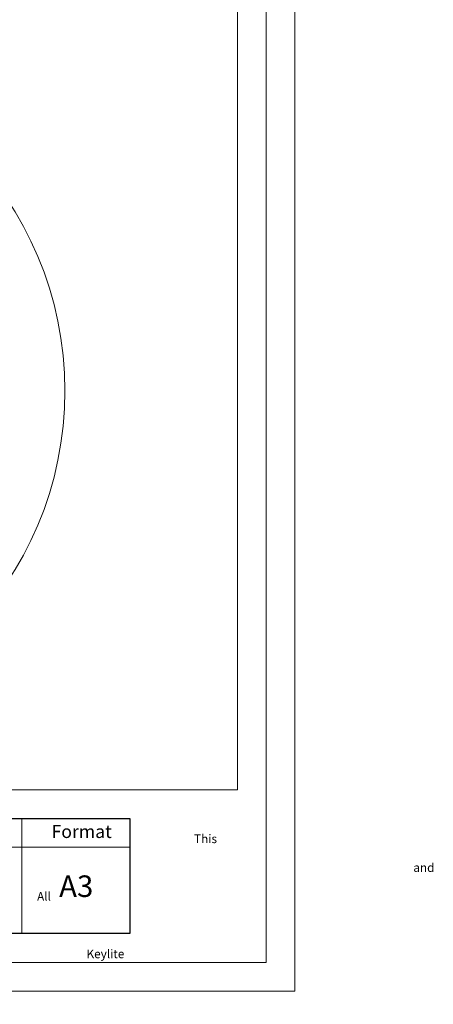
# Model space of a CAD drawing. Units: millimetres. Extents: x -23272466 to 44913, y -22484634 to 188.
# Drawn here: x -23268649 to -23268073, y -22484634 to -22483264 of the extents above; entities that cross this region are included whole.
import ezdxf

# ---------------------------------------------------------------- set-up
doc = ezdxf.new("R2010")
doc.units = ezdxf.units.MM
doc.layers.get('0').update_dxf_attribs({"lineweight": 20})
doc.layers.add('arkusz', color=7, linetype='Continuous')
doc.layers.add('KEYLITE FLASHING', color=7, linetype='Continuous', lineweight=18)
doc.styles.get("Standard").update_dxf_attribs({"font": 'arial.ttf'})

msp = doc.modelspace()

# ---------------------------------------------------------------- linework, layer by layer
for p, q in [((-23268345.54, -22484335.229), (-23268345.54, -22481725.229)), ((-23268345.54, -22484335.229), (-23268345.54, -22481725.229)), ((-23272385.54, -22484335.229), (-23268345.54, -22484335.229))]:
    msp.add_line(p, q)
for points in [[(-23272465.54, -22484615.229), (-23272465.54, -22481645.229), (-23268265.54, -22481645.229), (-23268265.54, -22484615.229), (-23272465.54, -22484615.229)], [(-23272465.531, -22484615.219), (-23272465.531, -22481645.219), (-23268265.531, -22481645.219), (-23268265.531, -22484615.219), (-23272465.531, -22484615.219)], [(-23272425.54, -22484575.229), (-23272425.54, -22484575.229), (-23272425.54, -22484575.229), (-23268305.54, -22484575.229), (-23268305.54, -22481685.229), (-23272425.54, -22481685.229), (-23272425.54, -22484575.229)]]:
    msp.add_lwpolyline(points)
msp.add_circle((-23269065.244, -22483780.44), 479.624)
at = {"layer": 'arkusz'}
msp.add_lwpolyline([(-23271825.774, -22484375.229), (-23269558.54, -22484375.229), (-23268495.54, -22484375.229), (-23268495.54, -22484535.229), (-23269558.54, -22484535.229), (-23271825.774, -22484535.229)], dxfattribs=at)
at = {"layer": 'KEYLITE FLASHING'}
for points in [[(-23268545.54, -22484535.229), (-23268795.54, -22484535.229), (-23268795.54, -22484375.229), (-23268795.54, -22484415.229), (-23268545.54, -22484415.229)], [(-23268495.54, -22484535.229), (-23268645.54, -22484535.229), (-23268645.54, -22484375.229), (-23268645.54, -22484415.229), (-23268495.54, -22484415.229)]]:
    msp.add_lwpolyline(points, dxfattribs=at)

# ---------------------------------------------------------------- texts
at = {"layer": 'arkusz', "attachment_point": 1}
for s, width, insert, char_height in [('Format', 175.7975, (-23268604.291, -22484384.272), 18), ('\\pi240.98;This drawing is for informational-demonstrative purposes only \\P\\pi266.41;and as such cannot constitute a basis for performance. \\P\\pi222.77;All dimensions presented in this drawing should be verified on site.\\P\\pi213.65;Roof constructions needs to be right with current building regulations.\\P\\pi228.51;Keylite is not responsible for or the installation quality on the roof.\\P\\pi130.7;Documentation only for personal use. Copying and sharing without permission is prohibited.\\P\\pi468.99;\\P\\pi466.66; ', 937.97237, (-23271297.675, -22484397.389), 12), ('A3', 175.7975, (-23268593.75, -22484454.317), 30)]:
    msp.add_mtext_dynamic_manual_height_columns(s, width=width, gutter_width=12.5, heights=[0], dxfattribs=dict(at, insert=insert, char_height=char_height))

doc.saveas('drawing.dxf')
